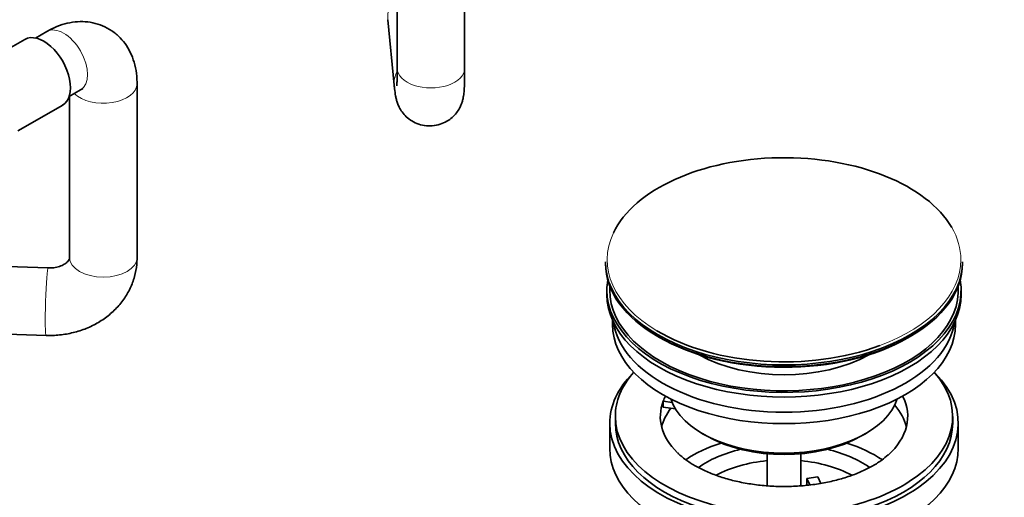
# Model space of a CAD drawing. Units: millimetres. Extents: x 0 to 1478, y 0 to 1758.
# Drawn here: x 1055 to 1230, y 197 to 282 of the extents above; entities that cross this region are included whole.
import ezdxf
from ezdxf import colors
from ezdxf.entities.mleader import LeaderData, LeaderLine
from ezdxf.math import Vec2, Vec3

# ---------------------------------------------------------------- set-up
doc = ezdxf.new("R2010")
doc.units = ezdxf.units.MM
doc.layers.add('DV6_Défaut', color=7, linetype='Continuous')
doc.layers.add('Défaut', color=7, linetype='Continuous')

# ---------------------------------------------------------------- blocks, each defined once
blk = doc.blocks.new('_DOT')
at = {"color": 0}
blk.add_line((0, 0), (-1, 0), dxfattribs=at)
at = {"color": 0, "const_width": 0.333}
blk.add_lwpolyline([(-0.1665, 0, 1), (0.1665, 0, 1)], format="xyb", close=True, dxfattribs=at)
blk = doc.blocks.new('SE5')
at = {"layer": 'DV6_Défaut', "color": 7, "linetype": 'Continuous', "lineweight": 35}
for p, q in [((1121.67, 304.51), (1121.67, 273.58)), ((1133.67, 273.58), (1133.67, 304.51)), ((1120, 282.26), (1121.14, 270.6)), ((1055.43, 278.76), (1047.75, 274.33)), ((1059.34, 280.15), (1057.35, 279)), ((1063.35, 268.61), (1065.34, 269.76)), ((1075.41, 239.94), (1075.41, 270.87)), ((1063.41, 268.65), (1063.41, 239.94)), ((1054.21, 262.47), (1062.18, 267.07)), ((1059.62, 238.1), (1039.42, 238.76)), ((1158.72, 239.19), (1158.72, 238.88)), ((1222.22, 238.88), (1222.22, 239.19)), ((1158.97, 234.15), (1158.97, 233.33)), ((1221.97, 233.33), (1221.97, 234.15)), ((1159.97, 228.78), (1159.97, 228.02)), ((1220.97, 228.02), (1220.97, 228.78)), ((1039.03, 226.76), (1059.23, 226.11)), ((1168.98, 213.36), (1168.98, 214.42)), ((1170.56, 214.18), (1168.98, 214.42)), ((1171.16, 213.02), (1168.98, 213.36)), ((1159.47, 210.47), (1159.47, 205.98)), ((1160.47, 211.69), (1160.47, 210.47)), ((1220.47, 210.47), (1220.47, 211.69)), ((1221.47, 205.98), (1221.47, 210.47)), ((1175.97, 208.63), (1176.68, 208.22)), ((1204.25, 208.22), (1204.96, 208.63)), ((1187.47, 205.06), (1187.47, 199.37)), ((1193.47, 199.37), (1193.47, 205.06)), ((1194.55, 200.67), (1196.48, 200.97)), ((1195.08, 199.52), (1194.55, 200.67)), ((1194.55, 199.61), (1194.55, 200.67)), ((1196.48, 200.97), (1197.02, 199.79))]:
    blk.add_line(p, q, dxfattribs=at)
at = {"layer": 'DV6_Défaut', "color": 7, "linetype": 'Continuous', "lineweight": 18}
for centre, major_axis, ratio, start_param, end_param in [((1125.97, 282.84), (5.97, 0.58), 0.815204, 2.291997, 3.141593), ((1062.34, 274.96), (-3, 5.2), 0.57735, 3.141593, 6.283185), ((1127.67, 273.58), (-6, 0), 0.57735, 0, 3.141593), ((1127.11, 271.18), (5.97, 0.58), 0.815204, 2.641111, 3.141087), ((1069.41, 270.87), (6, 0), 0.57735, 3.671776, 6.282738), ((1190.47, 239.56), (31.45, 0), 0.57735, 0, 0.322851), ((1190.47, 239.56), (31.45, 0), 0.57735, 2.874414, 3.909913), ((1069.41, 239.94), (6, 0), 0.57735, 3.141593, 6.283185), ((1190.47, 239.56), (31.45, 0), 0.57735, 5.28564, 6.283185), ((1059.42, 232.1), (-0.2, -6), 0.045927, 3.141593, 6.283185)]:
    blk.add_ellipse(centre, major_axis=major_axis, ratio=ratio, start_param=start_param, end_param=end_param, dxfattribs=at)
at = {"layer": 'DV6_Défaut', "color": 7, "linetype": 'Continuous', "lineweight": 35}
for centre, major_axis, start_param, end_param in [((1058.8, 272.91), (3.37, -5.85), 0, 3.141593), ((1190.47, 239.56), (31.45, 0), 0.322851, 2.874414), ((1190.47, 239.19), (-31.75, 0), 0, 3.141593), ((1190.47, 238.88), (31.75, 0), 3.141593, 6.283185), ((1190.47, 234.15), (-31.5, 0), 6.183422, 6.283185), ((1190.47, 234.15), (-31.5, 0), 0, 3.241356), ((1190.47, 234.15), (-31, 0), 6.24342, 6.283185), ((1190.47, 234.15), (-31, 0), 0, 3.181358), ((1190.47, 233.33), (-31.5, 0), 0, 3.141593), ((1190.47, 228.02), (-30.5, 0), 0, 3.141593), ((1190.47, 230.06), (-30.5, 0), 0.087049, 3.054543), ((1190.47, 239.56), (31.45, 0), 3.909913, 5.28564), ((1190.47, 238.47), (-31.25, 0), 0.77743, 2.356194), ((1190.47, 231.51), (-21.5, 0), 0.791478, 2.350114), ((1190.47, 210.47), (-31, 0), 5.761876, 6.283185), ((1190.47, 210.47), (-31, 0), 0, 3.662902), ((1190.47, 211.69), (-30, 0), 5.812408, 6.283185), ((1190.47, 211.69), (-30, 0), 0, 3.61237), ((1190.47, 211.69), (22, 0), 2.925263, 3.669724), ((1190.47, 211.69), (-22, 0), -0.288223, -0.216329), ((1190.47, 217), (20.5, 0), 3.328559, 6.096219), ((1190.47, 211.69), (-22, 0), 2.570397, 3.429816), ((1190.47, 208.02), (-22, 0), 3.286737, 3.604655), ((1190.47, 208.02), (-22, 0), 5.86754, 6.138041), ((1190.47, 210.47), (-30, 0), 0, 3.141593), ((1190.47, 195.36), (-23, 0), 5.220561, 5.57604), ((1190.47, 216.18), (-19.5, 0), 0.785398, 2.356194), ((1190.47, 195.36), (-23, 0), 3.847789, 4.204217), ((1190.47, 205.98), (-31, 0), 0, 3.141593), ((1190.47, 195.36), (-19.75, 0), 5.115457, 5.593479), ((1190.47, 195.36), (-19.75, 0), 3.831831, 4.309321), ((1190.47, 193.73), (17.75, 0), 1.740626, 2.318842), ((1190.47, 193.73), (17.75, 0), 0.824274, 1.400967)]:
    blk.add_ellipse(centre, major_axis=major_axis, ratio=0.57735, start_param=start_param, end_param=end_param, dxfattribs=at)
for points, knots in [([(1075.41, 270.87), (1075.4, 271.37), (1075.37, 272.43), (1075.07, 274.21), (1074.45, 276.03), (1073.57, 277.66), (1072.41, 279.11), (1070.97, 280.33), (1069.3, 281.23), (1067.54, 281.77), (1065.73, 281.97), (1063.89, 281.85), (1062.05, 281.42), (1060.5, 280.79), (1059.66, 280.33), (1059.34, 280.15)], [0, 0, 0, 0, 0.057242, 0.1447, 0.228128, 0.308134, 0.3858, 0.470449, 0.551859, 0.631168, 0.709689, 0.789127, 0.871091, 0.956853, 1, 1, 1, 1]), ([(1121.14, 270.6), (1121.16, 270.37), (1121.23, 269.72), (1121.33, 268.94), (1121.5, 268.14), (1121.7, 267.44), (1122.03, 266.65), (1122.54, 265.81), (1123.29, 264.95), (1124.28, 264.19), (1125.5, 263.62), (1126.86, 263.33), (1128.28, 263.36), (1129.61, 263.71), (1130.76, 264.3), (1131.67, 265.04), (1132.36, 265.85), (1132.85, 266.67), (1133.17, 267.44), (1133.36, 268.11), (1133.47, 268.7), (1133.55, 269.33), (1133.61, 270.14), (1133.65, 271.25), (1133.67, 272.5), (1133.67, 273.26), (1133.67, 273.58)], [0, 0, 0, 0, 0.035052, 0.112891, 0.15107, 0.181665, 0.210858, 0.24497, 0.283091, 0.324991, 0.369811, 0.416147, 0.463035, 0.510003, 0.552345, 0.591074, 0.626598, 0.658981, 0.688065, 0.71462, 0.742699, 0.777168, 0.831203, 0.8996, 0.964454, 1, 1, 1, 1]), ([(1121.67, 273.58), (1121.67, 273.31), (1121.67, 272.63), (1121.66, 271.66), (1121.63, 270.91), (1121.61, 270.56), (1121.6, 270.49), (1121.6, 270.49)], [0, 0, 0, 0, 0.155752, 0.444562, 0.688145, 0.890223, 1, 1, 1, 1]), ([(1065.34, 269.76), (1065.43, 269.81), (1065.63, 269.92), (1065.72, 269.94), (1065.72, 269.94)], [0, 0, 0, 0, 0.356638, 1, 1, 1, 1]), ([(1059.23, 226.11), (1059.78, 226.1), (1061.01, 226.09), (1063.19, 226.36), (1065.54, 226.98), (1067.78, 227.93), (1069.82, 229.19), (1071.61, 230.73), (1073.09, 232.5), (1074.23, 234.46), (1075.01, 236.53), (1075.36, 238.43), (1075.4, 239.49), (1075.41, 239.94)], [0, 0, 0, 0, 0.060574, 0.160531, 0.26089, 0.361364, 0.461628, 0.561243, 0.659748, 0.756813, 0.852345, 0.946522, 1, 1, 1, 1]), ([(1063.41, 239.94), (1063.41, 239.92), (1063.4, 239.82), (1063.36, 239.65), (1063.14, 239.3), (1062.67, 238.86), (1061.9, 238.45), (1060.91, 238.16), (1060.08, 238.09), (1059.68, 238.1), (1059.62, 238.1)], [0, 0, 0, 0, 0.06939, 0.263171, 0.421686, 0.563557, 0.70999, 0.84924, 0.979402, 1, 1, 1, 1]), ([(1208.98, 204.85), (1208.59, 204.51), (1207.87, 203.89), (1206.28, 202.88), (1204.38, 201.92), (1202.21, 201.06), (1199.83, 200.35), (1197.27, 199.79), (1194.58, 199.41), (1191.81, 199.22), (1189.01, 199.23), (1186.24, 199.43), (1183.54, 199.81), (1180.98, 200.38), (1178.59, 201.11), (1176.44, 201.97), (1174.53, 202.95), (1172.96, 203.98), (1171.94, 204.79), (1171.6, 205.17), (1171.54, 205.23)], [0, 0, 0, 0, 0.048919, 0.10694, 0.165018, 0.223431, 0.28227, 0.341514, 0.401087, 0.460888, 0.520809, 0.580738, 0.640525, 0.70006, 0.759233, 0.817951, 0.876149, 0.933838, 0.991167, 1, 1, 1, 1])]:
    blk.add_open_spline(points, degree=3, knots=knots, dxfattribs=at)

msp = doc.modelspace()

# ---------------------------------------------------------------- block references
at = {"layer": 'Défaut'}
msp.add_blockref('SE5', (0, 0), dxfattribs=at)

# ---------------------------------------------------------------- leaders
at = {"layer": 'Défaut', "color": 7, "linetype": 'Continuous', "lineweight": 18}
ml = msp.add_multileader_mtext('Standard', dxfattribs=at)
ml.set_content('{\\pxsm0.9;\\fSolid Edge ISO|b1||i0||c0|p34;\\W1.;13/04/2022\\P}', color=256)
ml.set_leader_properties()
ml.set_arrow_properties(name='DOT')
ml.build(insert=Vec2(0, 0))
ml.multileader.update_dxf_attribs({"leader_type": 0, "dogleg_length": 0, "arrow_head_size": 12})
ctx = ml.context
ctx.base_point, ctx.char_height, ctx.arrow_head_size, ctx.landing_gap_size = Vec3(1390.41, 1750.71), 12, 12, 4.2
notes = []
notes.append((ctx, [(0, (0, 0, 0), (0, 0), (1, 0), 1, [])]))
ctx.mtext.insert = Vec3(1392.41, 1756.83)
for ctx, leaders in notes:
    for number, flags, end, landing, length, lines in leaders:
        leader = LeaderData()
        leader.index, (leader.has_last_leader_line, leader.has_dogleg_vector, leader.attachment_direction) = number, flags
        leader.last_leader_point, leader.dogleg_vector, leader.dogleg_length = Vec3(end), Vec3(landing), length
        for number, points, colour, breaks in lines:
            line = LeaderLine()
            line.index, line.vertices, line.color, line.breaks = number, Vec3.list(points), colors.encode_raw_color(colour), breaks
            leader.lines.append(line)
        ctx.leaders.append(leader)

doc.saveas('drawing.dxf')
